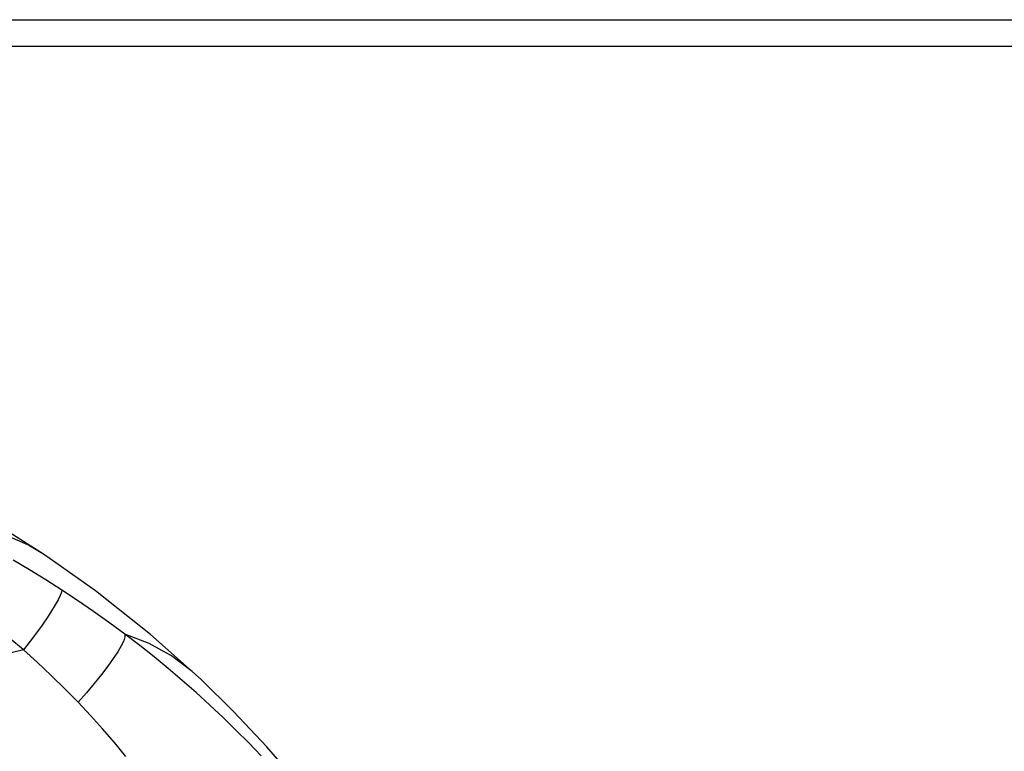
# Model space of a CAD drawing. Units: millimetres. Extents: x 0 to 3600, y 0 to 3000.
# Drawn here: x 576 to 606, y 2198 to 2220 of the extents above; entities that cross this region are included whole.
import ezdxf

# ---------------------------------------------------------------- set-up
doc = ezdxf.new("R2010")
doc.units = ezdxf.units.MM
doc.header["$LTSCALE"] = 198
doc.layers.get('0').update_dxf_attribs({"linetype": 'CONTINUOUS'})
doc.layers.add('7_ALL_FEATURES', color=7, linetype='CONTINUOUS')

msp = doc.modelspace()

# ---------------------------------------------------------------- linework, layer by layer
at = {"color": 7, "linetype": 'Continuous'}
for p, q in [((576.717, 2203.921), (575.33, 2204.795)), ((576.217, 2204.222), (575.454, 2204.559)), ((576.717, 2203.921), (576.217, 2204.222)), ((578.26, 2202.834), (576.717, 2203.921)), ((576.272, 2203.468), (575.778, 2203.759)), ((576.761, 2203.169), (576.272, 2203.468)), ((577.243, 2202.861), (576.761, 2203.169)), ((577.196, 2202.695), (577.134, 2202.567)), ((577.233, 2202.794), (577.196, 2202.695)), ((577.243, 2202.861), (577.233, 2202.794)), ((577.718, 2202.547), (577.243, 2202.861)), ((579.918, 2201.521), (578.26, 2202.834)), ((577.046, 2202.411), (576.935, 2202.231)), ((577.134, 2202.567), (577.046, 2202.411)), ((578.203, 2202.214), (577.718, 2202.547)), ((576.801, 2202.028), (576.648, 2201.805)), ((576.935, 2202.231), (576.801, 2202.028)), ((578.695, 2201.863), (578.203, 2202.214)), ((576.648, 2201.805), (576.476, 2201.567)), ((579.147, 2201.53), (578.695, 2201.863)), ((576.091, 2201.056), (575.673, 2201.399)), ((576.476, 2201.567), (576.29, 2201.316)), ((579.145, 2201.447), (579.108, 2201.33)), ((579.147, 2201.53), (579.145, 2201.447)), ((579.591, 2201.19), (579.147, 2201.53)), ((579.881, 2201.254), (579.147, 2201.53)), ((581.44, 2200.164), (579.918, 2201.521)), ((576.29, 2201.316), (576.091, 2201.056)), ((579.037, 2201.181), (578.932, 2201.001)), ((579.108, 2201.33), (579.037, 2201.181)), ((580.027, 2200.844), (579.591, 2201.19)), ((580.55, 2200.877), (579.881, 2201.254)), ((576.091, 2201.056), (575.297, 2200.864)), ((576.504, 2200.684), (576.091, 2201.056)), ((578.932, 2201.001), (578.795, 2200.794)), ((580.453, 2200.494), (580.027, 2200.844)), ((581.175, 2200.403), (580.55, 2200.877)), ((576.924, 2200.289), (576.504, 2200.684)), ((578.629, 2200.563), (578.436, 2200.312)), ((578.795, 2200.794), (578.629, 2200.563)), ((577.347, 2199.876), (576.924, 2200.289)), ((578.436, 2200.312), (578.22, 2200.045)), ((580.875, 2200.136), (580.453, 2200.494)), ((581.44, 2200.164), (581.175, 2200.403)), ((578.22, 2200.045), (577.984, 2199.767)), ((581.292, 2199.768), (580.875, 2200.136)), ((582.421, 2199.203), (581.44, 2200.164)), ((577.732, 2199.482), (577.347, 2199.876)), ((577.984, 2199.767), (577.732, 2199.482)), ((581.702, 2199.395), (581.292, 2199.768)), ((578.107, 2199.083), (577.732, 2199.482)), ((582.103, 2199.018), (581.702, 2199.395)), ((578.473, 2198.678), (578.107, 2199.083)), ((583.429, 2198.13), (582.421, 2199.203)), ((582.494, 2198.636), (582.103, 2199.018)), ((578.828, 2198.267), (578.473, 2198.678)), ((582.877, 2198.25), (582.494, 2198.636)), ((579.177, 2197.847), (578.828, 2198.267)), ((583.251, 2197.86), (582.877, 2198.25)), ((584.351, 2197.063), (583.429, 2198.13))]:
    msp.add_line(p, q, dxfattribs=at)
at = {"layer": '7_ALL_FEATURES', "color": 7, "linetype": 'Continuous'}
for p, q in [((337.635, 2220.057), (1489.835, 2220.057)), ((337.635, 2219.257), (1489.835, 2219.257))]:
    msp.add_line(p, q, dxfattribs=at)

doc.saveas('drawing.dxf')
